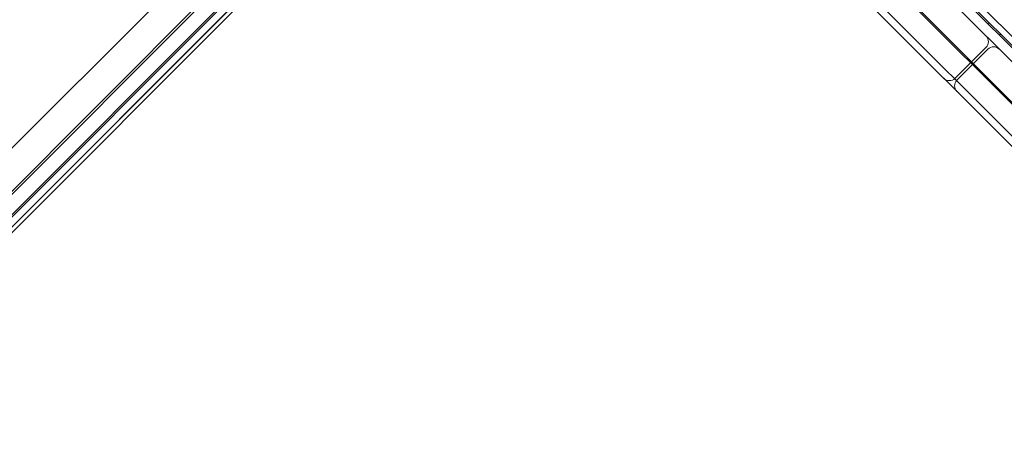
# Model space of a CAD drawing. Units: millimetres. Extents: x 98736 to 123236, y 30126 to 53626.
# Drawn here: x 101602 to 102838, y 38432 to 38958 of the extents above; entities that cross this region are included whole.
import ezdxf

# ---------------------------------------------------------------- set-up
doc = ezdxf.new("R2010")
doc.units = ezdxf.units.MM
doc.header["$MEASUREMENT"] = 0

msp = doc.modelspace()

# ---------------------------------------------------------------- linework, layer by layer
at = {"color": 0, "linetype": 'Continuous', "lineweight": 0}
for p, q in [((101470, 38621.5), (102112.3, 39263.8)), ((101472.2, 38619.4), (102114.4, 39261.7)), ((101464.6, 38586.4), (102106.9, 39228.6)), ((101466, 38584.9), (102108.3, 39227.2)), ((103307.2, 38466), (102568.9, 39204.4)), ((102576.3, 39208.2), (103311, 38473.5)), ((101443.9, 38550.2), (102086.2, 39192.5)), ((102089.3, 39195.5), (101447.1, 38553.2)), ((101435.3, 38534.5), (102077.6, 39176.8)), ((102588.3, 39164.4), (102980, 38772.7)), ((102604.2, 39166.2), (103305.7, 38464.6)), ((101945.2, 39150.5), (101382.3, 38587.6)), ((103248.9, 38453.2), (102555.9, 39146.2)), ((103248.9, 38453.2), (102555.9, 39146.2)), ((103227.6, 38432), (102534.7, 39124.9)), ((103227.6, 38432), (102534.7, 39124.9)), ((102535.2, 39111.4), (103153.6, 38493)), ((102643.6, 39056), (103158.8, 38540.9)), ((102819, 38954.2), (102817.6, 38952.8)), ((102833.2, 38940), (102831.7, 38938.6)), ((102814.9, 38923.7), (102776, 38884.8)), ((102817.2, 38921.3), (102778.3, 38882.4))]:
    msp.add_line(p, q, dxfattribs=at)
for centre, start, end in [((102807.8, 38930.7), 315, 45), ((102824.3, 38914.3), 45, 135), ((102768.9, 38891.8), 225, 315), ((102785.4, 38875.4), 135, 225)]:
    msp.add_arc(centre, 10, start, end, dxfattribs=at)

doc.saveas('drawing.dxf')
